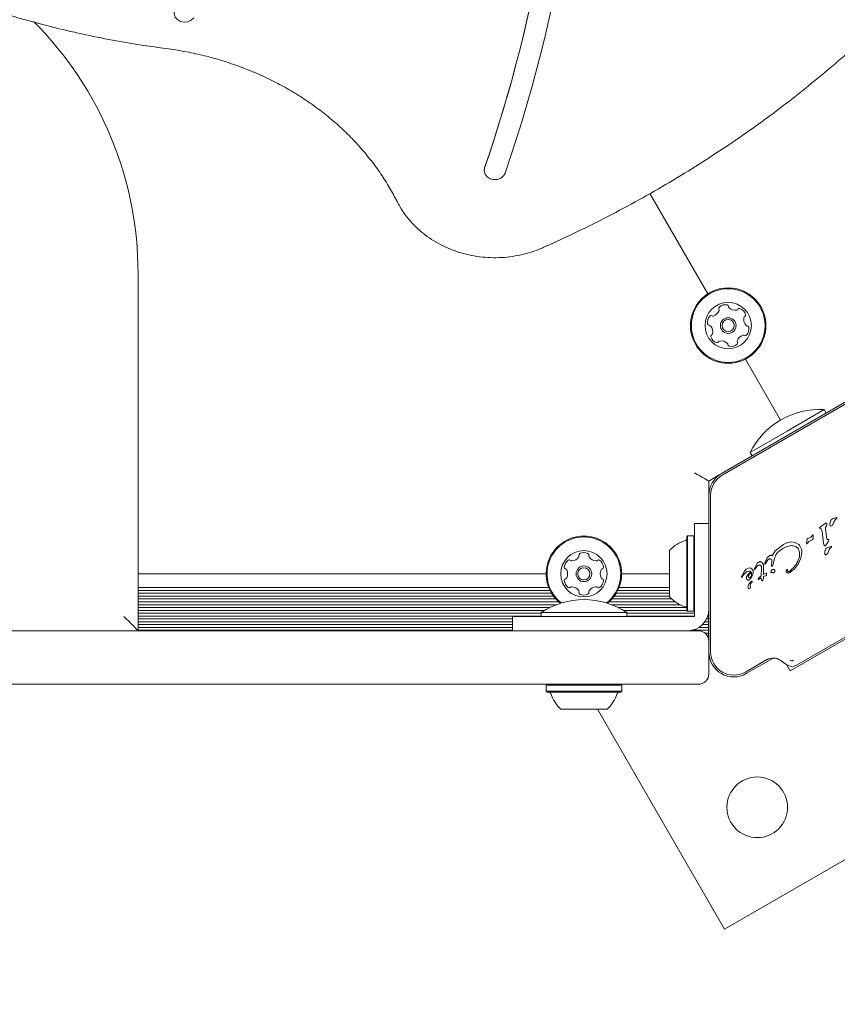
# Model space of a CAD drawing. Units: millimetres. Extents: x 915 to 1843, y 21 to 1189.
# Drawn here: x 1296 to 1319, y 503 to 531 of the extents above; entities that cross this region are included whole.
import ezdxf

# ---------------------------------------------------------------- set-up
doc = ezdxf.new("R2010")
doc.units = ezdxf.units.MM
doc.header["$LTSCALE"] = 100
doc.layers.add('FORMAT', color=7, linetype='Continuous')
doc.styles.add('SLDTEXTSTYLE1', font='GOTHIC.TTF', dxfattribs={"width": 0.913})
doc.dimstyles.new('SLDDIMSTYLE1', dxfattribs={"dimtxt": 15.875, "dimasz": 8, "dimexe": 0, "dimexo": 0.0625, "dimgap": 3.96875, "dimtad": 2, "dimdec": 0, "dimrnd": 1e-09, "dimzin": 12, "dimdsep": 46, "dimtxsty": 'SLDTEXTSTYLE1', "dimblk1": 'DOT', "dimblk2": 'DOT', "dimsah": 1, "dimcen": 0.09, "dimadec": 0, "dimazin": 3, "dimtfac": 1, "dimtdec": 0, "dimtofl": 0, "dimtmove": 0, "dimatfit": 3, "dimldrblk": 'DOT', "dimfxl": 0, "dimfrac": 2, "dimtolj": 1, "dimtzin": 12, "dimarcsym": 0})

# ---------------------------------------------------------------- blocks, each defined once
blk = doc.blocks.new('_DOT')
at = {"color": 0, "linetype": 'ByBlock', "lineweight": -2}
blk.add_line((-0.5, 0), (-1, 0), dxfattribs=at)
at = {"color": 0, "linetype": 'ByBlock', "const_width": 0.5}
blk.add_lwpolyline([(-0.25, 0, 1), (0.25, 0, 1)], format="xyb", close=True, dxfattribs=at)
blk = doc.blocks.new('_D_3')
at = {"layer": 'FORMAT'}
blk.add_line((935.075, 222.781), (935.075, 991.242), dxfattribs=at)
at = {"layer": 'FORMAT', "xscale": 8, "yscale": 8}
for p, rotation in [((935.075, 991.242, 0.01), 90.0000000000004), ((935.075, 222.781, 0.01), 270.0000000000004)]:
    blk.add_blockref('_DOT', p, dxfattribs=dict(at, rotation=rotation))
at = {"layer": 'FORMAT', "insert": (914.797, 589.417), "char_height": 15.875, "attachment_point": 1, "rotation": 90, "style": 'SLDTEXTSTYLE1'}
blk.add_mtext('768', dxfattribs=at)
blk = doc.blocks.new('_D_4')
at = {"layer": 'FORMAT'}
blk.add_line((1612.597, 1168.817), (1103.042, 1168.817), dxfattribs=at)
at = {"layer": 'FORMAT', "xscale": 8, "yscale": 8}
for p, rotation in [((1103.042, 1168.817, -124.799), 179.9999923616529), ((1612.597, 1168.817, -124.799), 359.999992361653)]:
    blk.add_blockref('_DOT', p, dxfattribs=dict(at, rotation=rotation))
at = {"layer": 'FORMAT', "insert": (1340.224, 1189.095), "char_height": 15.875, "attachment_point": 1, "rotation": 360, "style": 'SLDTEXTSTYLE1'}
blk.add_mtext('510', dxfattribs=at)

msp = doc.modelspace()

# ---------------------------------------------------------------- linework, layer by layer
at = {"color": 7, "linetype": 'Continuous', "lineweight": 15}
for p, q in [((1309.419, 526.574), (1309.406, 526.5)), ((1309.406, 526.5), (1309.406, 526.495)), ((1315.675, 523.035), (1314.053, 525.845)), ((1299.705, 523.595), (1299.705, 513.595)), ((1317.717, 519.499), (1316.732, 521.206)), ((1316.055, 517.997), (1319.858, 520.193)), ((1319.883, 520.15), (1316.08, 517.954)), ((1317.902, 519.19), (1318.941, 519.79)), ((1318.996, 519.695), (1318.941, 519.79)), ((1316.863, 518.59), (1317.902, 519.19)), ((1316.863, 518.59), (1316.917, 518.495)), ((1315.998, 517.96), (1315.702, 517.79)), ((1315.702, 517.79), (1315.702, 516.595)), ((1315.705, 512.999), (1315.705, 517.391)), ((1315.755, 517.391), (1315.755, 512.999)), ((1315.305, 516.595), (1315.705, 516.595)), ((1318.931, 516.574), (1318.832, 516.503)), ((1318.931, 516.574), (1318.978, 516.606)), ((1318.983, 516.502), (1319.009, 516.554)), ((1319.104, 516.623), (1319.126, 516.689)), ((1319.167, 516.726), (1319.257, 516.759)), ((1319.247, 516.704), (1319.276, 516.734)), ((1319.257, 516.759), (1319.286, 516.768)), ((1319.286, 516.744), (1319.276, 516.734)), ((1319.292, 516.752), (1319.286, 516.744)), ((1318.608, 516.275), (1318.6, 516.262)), ((1318.608, 516.275), (1318.617, 516.284)), ((1318.815, 516.49), (1318.832, 516.503)), ((1318.817, 516.461), (1318.849, 516.446)), ((1318.923, 516.052), (1318.878, 516.376)), ((1319.001, 516.217), (1318.975, 516.454)), ((1315.11, 516.253), (1315.085, 516.228)), ((1315.28, 516.253), (1315.11, 516.253)), ((1315.305, 516.228), (1315.28, 516.253)), ((1317.568, 515.831), (1317.793, 516.013)), ((1317.793, 516.013), (1317.911, 516.064)), ((1317.911, 516.064), (1318.023, 516.081)), ((1318.023, 516.081), (1318.124, 516.067)), ((1318.124, 516.067), (1318.207, 516.023)), ((1318.444, 516.044), (1318.447, 516.095)), ((1318.447, 516.095), (1318.461, 516.159)), ((1318.476, 516.054), (1318.468, 516.042)), ((1318.485, 516.182), (1318.51, 516.19)), ((1318.567, 516.22), (1318.51, 516.19)), ((1318.523, 516.107), (1318.599, 516.144)), ((1318.6, 516.262), (1318.59, 516.245)), ((1318.935, 515.994), (1318.923, 516.052)), ((1318.992, 516), (1319.056, 516.101)), ((1319.014, 516.167), (1319.001, 516.217)), ((1319.03, 516.155), (1319.062, 516.151)), ((1319.069, 516.127), (1319.056, 516.101)), ((1317.483, 515.695), (1317.568, 515.831)), ((1317.633, 515.782), (1317.782, 515.903)), ((1317.782, 515.903), (1317.874, 515.947)), ((1317.874, 515.947), (1317.973, 515.973)), ((1317.988, 512.47), (1323.678, 515.755)), ((1318.069, 515.974), (1318.154, 515.944)), ((1318.244, 515.797), (1318.219, 515.875)), ((1318.312, 515.795), (1318.286, 515.626)), ((1318.957, 515.819), (1318.979, 515.884)), ((1319.02, 515.921), (1319.139, 515.964)), ((1319.1, 515.899), (1319.129, 515.929)), ((1319.139, 515.939), (1319.129, 515.929)), ((1319.145, 515.947), (1319.139, 515.939)), ((1317, 515.376), (1317.059, 515.484)), ((1317.277, 515.48), (1317.283, 515.503)), ((1317.283, 515.503), (1317.342, 515.634)), ((1317.293, 515.462), (1317.299, 515.476)), ((1317.312, 515.505), (1317.299, 515.476)), ((1317.312, 515.505), (1317.337, 515.553)), ((1317.337, 515.553), (1317.365, 515.587)), ((1317.457, 515.426), (1317.46, 515.445)), ((1317.474, 515.536), (1317.46, 515.445)), ((1317.504, 515.458), (1317.499, 515.431)), ((1317.504, 515.458), (1317.554, 515.659)), ((1318.159, 512.627), (1323.457, 515.686)), ((1318.286, 515.626), (1318.208, 515.464)), ((1311.144, 515.19), (1299.705, 515.19)), ((1314.605, 515.19), (1313.259, 515.19)), ((1316.702, 515.265), (1316.629, 515.127)), ((1316.661, 515.133), (1316.684, 515.169)), ((1316.748, 515.316), (1316.702, 515.265)), ((1316.772, 515.332), (1316.748, 515.316)), ((1316.812, 515.349), (1316.772, 515.332)), ((1316.85, 515.354), (1316.812, 515.349)), ((1316.885, 515.347), (1316.85, 515.354)), ((1316.914, 515.331), (1316.885, 515.347)), ((1316.901, 515.225), (1316.9, 515.16)), ((1316.912, 515.114), (1316.939, 515.182)), ((1316.936, 515.305), (1316.914, 515.331)), ((1316.939, 515.182), (1316.949, 515.249)), ((1316.981, 515.304), (1316.984, 515.329)), ((1316.984, 515.329), (1317, 515.376)), ((1317.014, 515.336), (1316.997, 515.299)), ((1317.014, 515.336), (1317.048, 515.398)), ((1317.048, 515.398), (1317.073, 515.42)), ((1317.172, 515.137), (1317.184, 515.338)), ((1317.181, 515.384), (1317.184, 515.338)), ((1317.24, 515.357), (1317.235, 515.174)), ((1317.299, 515.204), (1317.235, 515.174)), ((1317.237, 515.423), (1317.24, 515.357)), ((1317.313, 515.207), (1317.299, 515.204)), ((1317.439, 515.236), (1317.45, 515.267)), ((1317.468, 515.228), (1317.45, 515.224)), ((1317.487, 515.414), (1317.475, 515.407)), ((1317.886, 515.296), (1317.898, 515.307)), ((1316.629, 515.127), (1316.624, 515.114)), ((1316.626, 515.095), (1316.63, 515.091)), ((1316.636, 515.092), (1316.661, 515.133)), ((1316.873, 515.1), (1316.85, 515.08)), ((1316.89, 515.128), (1316.873, 515.1)), ((1316.874, 515.056), (1316.912, 515.114)), ((1316.909, 514.955), (1316.884, 514.922)), ((1316.9, 515.16), (1316.89, 515.128)), ((1317.084, 515.04), (1317.098, 515.07)), ((1317.17, 515.081), (1317.097, 515.034)), ((1317.098, 515.07), (1317.172, 515.137)), ((1317.171, 515.042), (1317.17, 515.081)), ((1317.178, 515.013), (1317.171, 515.042)), ((1317.187, 514.997), (1317.178, 515.013)), ((1317.207, 514.998), (1317.199, 514.991)), ((1317.218, 515.011), (1317.207, 514.998)), ((1317.229, 515.027), (1317.218, 515.011)), ((1317.237, 515.046), (1317.229, 515.027)), ((1317.24, 515.066), (1317.237, 515.046)), ((1317.238, 515.112), (1317.296, 515.131)), ((1317.24, 515.066), (1317.238, 515.112)), ((1311.217, 514.805), (1299.705, 514.805)), ((1311.251, 514.726), (1299.705, 514.726)), ((1311.295, 514.645), (1299.705, 514.645)), ((1314.605, 514.645), (1313.108, 514.645)), ((1314.605, 514.726), (1313.152, 514.726)), ((1314.605, 514.805), (1313.187, 514.805)), ((1315.305, 514.695), (1315.305, 513.995)), ((1311.348, 514.566), (1299.705, 514.566)), ((1311.414, 514.485), (1299.705, 514.485)), ((1311.492, 514.406), (1299.705, 514.406)), ((1314.762, 514.406), (1312.911, 514.406)), ((1314.665, 514.485), (1312.99, 514.485)), ((1314.605, 514.566), (1313.056, 514.566)), ((1311.435, 514.324), (1299.705, 514.324)), ((1311.252, 514.246), (1299.705, 514.246)), ((1311.101, 514.164), (1299.705, 514.164)), ((1311.005, 514.086), (1299.705, 514.086)), ((1311.005, 514.105), (1311.005, 513.995)), ((1314.898, 514.324), (1312.976, 514.324)), ((1315.076, 514.246), (1313.158, 514.246)), ((1315.085, 514.164), (1313.31, 514.164)), ((1313.405, 513.995), (1313.405, 514.105)), ((1315.305, 514.086), (1313.405, 514.086)), ((1315.085, 514.163), (1315.11, 514.138)), ((1315.11, 514.138), (1315.28, 514.138)), ((1315.28, 514.138), (1315.305, 514.163)), ((1315.695, 514.086), (1315.695, 514.086)), ((1315.695, 514.086), (1315.695, 514.086)), ((1315.695, 514.086), (1315.695, 514.004)), ((1315.702, 514.132), (1315.702, 513.34)), ((1311.005, 514.004), (1299.705, 514.004)), ((1310.205, 513.926), (1299.705, 513.926)), ((1310.205, 513.844), (1299.705, 513.844)), ((1310.205, 513.595), (1310.205, 513.995)), ((1315.305, 513.995), (1312.105, 513.995)), ((1315.305, 514.004), (1313.405, 514.004)), ((1315.695, 513.844), (1315.592, 513.844)), ((1315.695, 513.926), (1315.641, 513.926)), ((1315.695, 514.004), (1315.674, 514.004)), ((1315.695, 514.004), (1315.695, 513.926)), ((1315.695, 513.926), (1315.695, 513.844)), ((1315.695, 513.844), (1315.695, 513.766)), ((1315.702, 513.795), (1315.705, 513.795)), ((1310.205, 513.766), (1299.705, 513.766)), ((1310.205, 513.684), (1299.705, 513.684)), ((1310.205, 513.606), (1299.705, 513.606)), ((1315.695, 513.606), (1315.215, 513.606)), ((1315.695, 513.684), (1315.42, 513.684)), ((1315.695, 513.766), (1315.524, 513.766)), ((1315.695, 513.524), (1315.599, 513.524)), ((1315.695, 513.766), (1315.695, 513.684)), ((1315.695, 513.684), (1315.695, 513.606)), ((1315.695, 513.606), (1315.695, 513.524)), ((1315.695, 513.524), (1315.695, 513.372)), ((1316.146, 505.231), (1330.869, 513.731)), ((1315.705, 512.395), (1315.705, 512.999)), ((1316.73, 512.437), (1317.331, 512.784)), ((1317.512, 512.83), (1316.755, 512.393)), ((1317.707, 512.767), (1317.891, 512.638)), ((1317.892, 512.638), (1317.988, 512.47)), ((1311.173, 512.095), (1311.148, 512.07)), ((1311.148, 512.07), (1311.148, 511.9)), ((1311.148, 511.9), (1311.173, 511.875)), ((1313.263, 512.07), (1313.238, 512.095)), ((1313.238, 511.875), (1313.263, 511.9)), ((1313.263, 511.9), (1313.263, 512.07)), ((1312.587, 511.395), (1316.146, 505.231))]:
    msp.add_line(p, q, dxfattribs=at)
at = {"color": 7, "linetype": 'Continuous', "lineweight": 15, "flags": 128}
for points in [[(1300.765, 531.053), (1300.724, 530.97), (1300.718, 530.88), (1300.748, 530.793), (1300.811, 530.721), (1300.898, 530.672), (1300.999, 530.651), (1301.103, 530.662), (1301.196, 530.703), (1301.267, 530.769)], [(1309.419, 526.569), (1309.407, 526.479), (1309.431, 526.391), (1309.488, 526.316), (1309.572, 526.262), (1309.672, 526.236), (1309.776, 526.242), (1309.871, 526.278), (1309.947, 526.34), (1309.994, 526.42)], [(1315.302, 518.02), (1315.38, 517.975), (1315.455, 517.932), (1315.524, 517.892), (1315.585, 517.857), (1315.634, 517.828), (1315.671, 517.807), (1315.694, 517.794), (1315.702, 517.79)], [(1315.305, 514.695), (1315.305, 514.966), (1315.305, 515.231), (1315.305, 515.485), (1315.305, 515.723), (1315.305, 515.94), (1315.305, 516.131), (1315.305, 516.294), (1315.305, 516.424), (1315.305, 516.518), (1315.305, 516.576), (1315.305, 516.595)], [(1315.085, 514.163), (1315.085, 514.175), (1315.085, 514.22), (1315.085, 514.3), (1315.085, 514.409), (1315.085, 514.546), (1315.085, 514.704), (1315.085, 514.879), (1315.085, 515.065), (1315.085, 515.256), (1315.085, 515.444), (1315.085, 515.624), (1315.085, 515.789), (1315.085, 515.934), (1315.085, 516.054), (1315.085, 516.145), (1315.085, 516.203), (1315.085, 516.227), (1315.085, 516.228)], [(1315.11, 514.138), (1315.11, 514.15), (1315.11, 514.197), (1315.11, 514.278), (1315.11, 514.39), (1315.11, 514.53), (1315.11, 514.692), (1315.11, 514.872), (1315.11, 515.062), (1315.11, 515.257), (1315.11, 515.45), (1315.11, 515.634), (1315.11, 515.804), (1315.11, 515.952), (1315.11, 516.075), (1315.11, 516.168), (1315.11, 516.228), (1315.11, 516.252), (1315.11, 516.253)], [(1315.28, 514.138), (1315.28, 514.15), (1315.28, 514.197), (1315.28, 514.278), (1315.28, 514.39), (1315.28, 514.53), (1315.28, 514.692), (1315.28, 514.872), (1315.28, 515.062), (1315.28, 515.257), (1315.28, 515.45), (1315.28, 515.634), (1315.28, 515.804), (1315.28, 515.952), (1315.28, 516.075), (1315.28, 516.168), (1315.28, 516.228), (1315.28, 516.252), (1315.28, 516.253)], [(1314.605, 514.545), (1314.605, 514.545), (1314.605, 514.565), (1314.605, 514.619), (1314.605, 514.703), (1314.605, 514.815), (1314.605, 514.946), (1314.605, 515.091), (1314.605, 515.242), (1314.605, 515.39), (1314.605, 515.528), (1314.605, 515.648), (1314.605, 515.743), (1314.605, 515.809), (1314.605, 515.842), (1314.605, 515.845)], [(1311.005, 514.105), (1311.016, 514.105), (1311.062, 514.105), (1311.143, 514.105), (1311.256, 514.105), (1311.398, 514.105), (1311.564, 514.105), (1311.75, 514.105), (1311.95, 514.105), (1312.157, 514.105), (1312.366, 514.105), (1312.57, 514.105), (1312.763, 514.105), (1312.939, 514.105), (1313.093, 514.105)], [(1313.093, 514.105), (1313.22, 514.105), (1313.315, 514.105), (1313.378, 514.105), (1313.404, 514.105), (1313.405, 514.105)], [(1299.305, 513.995), (1299.375, 513.926), (1299.442, 513.859), (1299.505, 513.795), (1299.562, 513.738), (1299.611, 513.689), (1299.651, 513.649), (1299.681, 513.619), (1299.699, 513.601), (1299.705, 513.595)], [(1310.205, 513.995), (1310.224, 513.995), (1310.282, 513.995), (1310.377, 513.995), (1310.507, 513.995), (1310.669, 513.995), (1310.861, 513.995), (1311.078, 513.995), (1311.316, 513.995), (1311.57, 513.995), (1311.835, 513.995), (1312.105, 513.995)], [(1222.584, 513.595), (1227.102, 513.595), (1231.621, 513.595), (1236.141, 513.595), (1240.662, 513.595), (1245.183, 513.595), (1249.705, 513.595), (1254.227, 513.595), (1258.748, 513.595), (1263.269, 513.595), (1267.79, 513.595), (1272.308, 513.595), (1276.826, 513.595), (1281.342, 513.595), (1285.855, 513.595), (1290.366, 513.595), (1294.875, 513.595), (1299.381, 513.595), (1303.883, 513.595), (1308.382, 513.595)], [(1308.382, 513.595), (1308.808, 513.595), (1309.229, 513.595), (1309.644, 513.595), (1310.05, 513.595), (1310.447, 513.595), (1310.833, 513.595), (1311.206, 513.595), (1311.564, 513.595)], [(1311.564, 513.595), (1311.983, 513.595), (1312.421, 513.595), (1312.876, 513.595), (1313.344, 513.595), (1313.824, 513.595), (1314.314, 513.595), (1314.81, 513.595), (1315.311, 513.595)], [(1315.311, 513.595), (1315.329, 513.595), (1315.347, 513.595), (1315.363, 513.595), (1315.378, 513.595), (1315.389, 513.595), (1315.398, 513.595), (1315.403, 513.595), (1315.405, 513.595)], [(1308.382, 512.095), (1303.883, 512.095), (1299.381, 512.095), (1294.875, 512.095), (1290.366, 512.095), (1285.855, 512.095), (1281.342, 512.095), (1276.826, 512.095), (1272.308, 512.095), (1267.79, 512.095), (1263.269, 512.095), (1258.748, 512.095), (1254.227, 512.095), (1249.705, 512.095), (1245.183, 512.095), (1240.662, 512.095), (1236.141, 512.095), (1231.621, 512.095), (1227.102, 512.095), (1222.584, 512.095)], [(1311.564, 512.095), (1311.206, 512.095), (1310.833, 512.095), (1310.447, 512.095), (1310.05, 512.095), (1309.644, 512.095), (1309.229, 512.095), (1308.808, 512.095), (1308.382, 512.095)], [(1312.471, 512.07), (1312.278, 512.07), (1312.083, 512.07), (1311.892, 512.07), (1311.712, 512.07), (1311.548, 512.07), (1311.407, 512.07), (1311.293, 512.07), (1311.21, 512.07), (1311.161, 512.07), (1311.148, 512.07)], [(1312.471, 511.9), (1312.278, 511.9), (1312.083, 511.9), (1311.892, 511.9), (1311.712, 511.9), (1311.548, 511.9), (1311.407, 511.9), (1311.293, 511.9), (1311.21, 511.9), (1311.161, 511.9), (1311.148, 511.9)], [(1312.465, 511.875), (1312.276, 511.875), (1312.086, 511.875), (1311.9, 511.875), (1311.724, 511.875), (1311.564, 511.875), (1311.426, 511.875), (1311.315, 511.875), (1311.234, 511.875), (1311.186, 511.875), (1311.173, 511.875)], [(1315.311, 512.095), (1314.81, 512.095), (1314.314, 512.095), (1313.824, 512.095), (1313.344, 512.095), (1312.876, 512.095), (1312.421, 512.095), (1311.983, 512.095), (1311.564, 512.095)], [(1313.238, 511.875), (1313.237, 511.875), (1313.215, 511.875), (1313.159, 511.875), (1313.07, 511.875), (1312.952, 511.875), (1312.808, 511.875), (1312.644, 511.875), (1312.465, 511.875)], [(1313.263, 512.07), (1313.262, 512.07), (1313.24, 512.07), (1313.182, 512.07), (1313.091, 512.07), (1312.97, 512.07), (1312.823, 512.07), (1312.654, 512.07), (1312.471, 512.07)], [(1313.263, 511.9), (1313.262, 511.9), (1313.24, 511.9), (1313.182, 511.9), (1313.091, 511.9), (1312.97, 511.9), (1312.823, 511.9), (1312.654, 511.9), (1312.471, 511.9)], [(1312.368, 511.395), (1312.219, 511.395), (1312.069, 511.395), (1311.926, 511.395), (1311.798, 511.395), (1311.692, 511.395), (1311.614, 511.395), (1311.567, 511.395), (1311.555, 511.395)], [(1312.855, 511.395), (1312.847, 511.395), (1312.807, 511.395), (1312.735, 511.395), (1312.633, 511.395), (1312.509, 511.395), (1312.368, 511.395)]]:
    msp.add_lwpolyline(points, dxfattribs=at)
at = {"color": 7, "linetype": 'Continuous', "lineweight": 15}
for centre, radius in [((1316.247, 522.146), 1.058), ((1316.247, 522.146), 1.033), ((1316.247, 522.146), 0.65), ((1316.247, 522.146), 0.22), ((1316.247, 522.146), 0.17), ((1312.202, 515.19), 0.65), ((1312.202, 515.19), 0.22), ((1312.202, 515.19), 0.17), ((1317.061, 508.646), 0.85)]:
    msp.add_circle(centre, radius, dxfattribs=at)
for centre, radius, start, end in [((1271.194, 539.785), 40.445, 340.9267, 15.8104), ((1271.244, 539.803), 40.996, 340.9475, 3.7552), ((1270.957, 539.836), 40.684, 340.9743, 359.9426), ((1289.705, 523.595), 10, 360, 45.0108), ((1316.03, 522.634), 0.0481, 130.6362, 209.0768), ((1316.163, 522.479), 0.252, 77.5118, 130.6418), ((1316.207, 522.678), 0.0481, 359.0803, 77.5419), ((1316.303, 522.676), 0.0481, 179.0768, 227.5118), ((1316.441, 522.827), 0.252, 227.5118, 280.6418), ((1316.561, 522.577), 0.0481, 70.676, 149.09), ((1316.494, 522.385), 0.252, 17.5118, 70.6419), ((1315.916, 522.24), 0.252, 137.5118, 190.6418), ((1315.766, 522.378), 0.0481, 59.0768, 137.5118), ((1315.815, 522.46), 0.0481, 239.0734, 287.5169), ((1315.754, 522.654), 0.252, 287.5117, 340.6361), ((1315.946, 522.587), 0.0481, 340.6419, 29.1222), ((1316.479, 522.626), 0.0481, 280.699, 329.0768), ((1316.933, 522.318), 0.252, 167.5176, 220.6418), ((1316.735, 522.362), 0.0481, 119.0314, 167.5118), ((1316.688, 522.446), 0.0481, 299.0768, 17.5175), ((1315.716, 522.202), 0.0481, 190.6416, 269.0768), ((1315.714, 522.106), 0.0481, 40.6367, 89.0803), ((1315.56, 521.973), 0.252, 347.5175, 40.6419), ((1316.779, 522.185), 0.0481, 220.6362, 269.0768), ((1316.577, 522.051), 0.252, 317.5117, 10.6419), ((1316.777, 522.089), 0.0481, 10.6421, 89.0803), ((1315.805, 521.845), 0.0481, 119.0314, 197.5175), ((1316, 521.907), 0.252, 197.5118, 250.6476), ((1315.759, 521.929), 0.0481, 299.0768, 347.5117), ((1316.739, 521.637), 0.252, 107.4956, 160.6509), ((1316.678, 521.831), 0.0481, 59.0734, 107.5118), ((1316.727, 521.914), 0.0481, 239.0768, 317.5115), ((1315.932, 521.714), 0.0481, 250.6418, 329.0734), ((1316.015, 521.665), 0.0481, 100.6416, 149.0768), ((1316.052, 521.465), 0.252, 47.5227, 100.6418), ((1316.19, 521.615), 0.0481, 359.0637, 47.5117), ((1316.286, 521.613), 0.0481, 179.0768, 257.4777), ((1316.33, 521.812), 0.252, 257.5118, 310.6418), ((1316.463, 521.658), 0.0481, 310.6362, 29.1222), ((1316.547, 521.704), 0.0481, 160.6719, 209.0768), ((1318.811, 517.616), 2.178, 86.5692, 153.4308), ((1316.405, 517.391), 0.7, 120, 180), ((1316.405, 517.391), 0.65, 120, 180), ((1312.202, 515.19), 1.058, 308.6598, 231.4717), ((1312.202, 515.19), 1.032, 307.7125, 232.419), ((1315.325, 515.195), 0.97, 106.5323, 137.9373), ((1315.035, 516.173), 0.05, 286.5323, 360), ((1312.111, 515.715), 0.0481, 116.5648, 195), ((1312.202, 515.533), 0.252, 63.435, 116.565), ((1312.293, 515.715), 0.0481, 345, 63.435), ((1311.904, 515.361), 0.252, 123.435, 176.5708), ((1311.792, 515.531), 0.0481, 44.9546, 123.4407), ((1311.86, 515.599), 0.0481, 225, 273.4349), ((1311.848, 515.803), 0.252, 273.4407, 326.5651), ((1312.018, 515.691), 0.0481, 326.5599, 15.0034), ((1312.386, 515.691), 0.0481, 164.9966, 213.4401), ((1312.556, 515.803), 0.252, 213.4349, 266.5593), ((1312.544, 515.599), 0.0481, 266.5651, 315.0454), ((1312.612, 515.531), 0.0481, 56.5593, 135), ((1312.499, 515.361), 0.252, 3.435, 56.565), ((1311.701, 515.374), 0.0481, 176.565, 254.9966), ((1311.676, 515.281), 0.0481, 26.5648, 75), ((1311.494, 515.19), 0.252, 333.4459, 26.565), ((1312.91, 515.19), 0.252, 153.435, 206.565), ((1312.728, 515.281), 0.0481, 105, 153.435), ((1312.703, 515.374), 0.0481, 285.0034, 3.4651), ((1317.202, 514.813), 0.533, 125.9146, 139.8436), ((1316.84, 515.198), 0.0681, 42.9896, 99.9714), ((1311.701, 515.006), 0.0481, 105, 183.4008), ((1311.904, 515.018), 0.252, 183.435, 236.565), ((1311.676, 515.099), 0.0481, 284.9868, 333.4349), ((1312.499, 515.018), 0.252, 303.435, 356.5651), ((1312.728, 515.098), 0.0481, 206.6222, 255), ((1312.703, 515.006), 0.0481, 356.5992, 75.0132), ((1316.824, 515.069), 0.0657, 177.2778, 212.4469), ((1316.937, 515.036), 0.186, 139.8454, 155.529), ((1317.174, 514.681), 0.407, 135.1837, 152.6998), ((1316.968, 514.858), 0.105, 142.7355, 203.0889), ((1316.939, 514.914), 0.0768, 120.0212, 135.2138), ((1316.906, 514.971), 0.0106, 331.8365, 120), ((1316.873, 514.982), 0.046, 322.7689, 339.3611), ((1311.792, 514.848), 0.0481, 236.5593, 315.0454), ((1311.86, 514.78), 0.0481, 86.5951, 135), ((1311.848, 514.576), 0.252, 33.4188, 86.5741), ((1312.018, 514.689), 0.0481, 344.9966, 33.435), ((1312.111, 514.664), 0.0481, 165, 243.4347), ((1312.202, 514.846), 0.252, 243.4349, 296.5651), ((1312.293, 514.664), 0.0481, 296.5653, 15.0034), ((1312.386, 514.689), 0.0481, 146.5593, 195), ((1312.556, 514.576), 0.252, 93.4407, 146.565), ((1312.544, 514.78), 0.0481, 44.9546, 93.435), ((1312.612, 514.848), 0.0481, 225, 303.4407), ((1316.882, 514.824), 0.0825, 148.1135, 201.9243), ((1316.835, 514.812), 0.0347, 211.8955, 257.4732), ((1316.832, 514.817), 0.0392, 263.1092, 0.7134), ((1312.205, 512.287), 2.178, 56.5692, 123.4308), ((1315.325, 515.195), 0.97, 222.0627, 253.4677), ((1315.035, 514.217), 0.05, 360, 73.4677), ((1315.105, 514.195), 0.6, 270, 360), ((1315.405, 513.295), 0.3, 360, 90), ((1316.405, 512.999), 0.7, 180, 300), ((1316.405, 512.999), 0.65, 180, 300), ((1317.506, 512.48), 0.35, 55, 120), ((1318.034, 512.843), 0.25, 235, 300), ((1315.405, 512.395), 0.3, 270, 360), ((1311.227, 511.825), 0.05, 16.5288, 90), ((1313.183, 511.825), 0.05, 90, 163.4712), ((1315.358, 503.761), 8.334, 89.6797, 90.3292), ((1312.205, 512.115), 0.97, 196.5288, 227.9415), ((1312.205, 512.115), 0.97, 312.0585, 343.4712)]:
    msp.add_arc(centre, radius, start, end, dxfattribs=at)
for points, knots in [([(1279.866, 547.752), (1279.896, 547.582), (1279.97, 547.16), (1280.124, 546.492), (1280.324, 545.748), (1280.555, 545.01), (1280.816, 544.28), (1281.107, 543.559), (1281.428, 542.847), (1281.778, 542.146), (1282.157, 541.456), (1282.564, 540.778), (1282.999, 540.113), (1283.462, 539.463), (1283.951, 538.827), (1284.465, 538.206), (1285.006, 537.603), (1285.571, 537.016), (1286.159, 536.447), (1286.771, 535.898), (1287.406, 535.367), (1288.061, 534.857), (1288.738, 534.367), (1289.434, 533.899), (1290.15, 533.453), (1290.883, 533.029), (1291.633, 532.629), (1292.4, 532.252), (1293.181, 531.899), (1293.977, 531.571), (1294.785, 531.268), (1295.606, 530.991), (1296.438, 530.739), (1297.279, 530.513), (1298.13, 530.313), (1298.988, 530.141), (1299.774, 530.007), (1300.276, 529.939), (1300.488, 529.91)], [0, 0, 0, 0, 0.018997, 0.04719, 0.075384, 0.103581, 0.131781, 0.159985, 0.188192, 0.216403, 0.244619, 0.272839, 0.301063, 0.329292, 0.357524, 0.385761, 0.414002, 0.442246, 0.470495, 0.498746, 0.527001, 0.555259, 0.583519, 0.611782, 0.640048, 0.668316, 0.696585, 0.724856, 0.753129, 0.781403, 0.809679, 0.837956, 0.866233, 0.894511, 0.92279, 0.95107, 0.97935, 1, 1, 1, 1]), ([(1311.058, 524.332), (1311.218, 524.404), (1311.681, 524.613), (1312.435, 524.976), (1313.314, 525.43), (1314.177, 525.908), (1315.023, 526.409), (1315.85, 526.932), (1316.658, 527.477), (1317.447, 528.043), (1318.214, 528.63), (1318.961, 529.238), (1319.686, 529.865), (1320.387, 530.512), (1321.066, 531.177), (1321.72, 531.859), (1322.35, 532.559), (1322.955, 533.276), (1323.534, 534.008), (1324.086, 534.756), (1324.612, 535.518), (1325.11, 536.294), (1325.58, 537.083), (1326.022, 537.884), (1326.435, 538.696), (1326.819, 539.519), (1327.174, 540.352), (1327.498, 541.194), (1327.793, 542.044), (1328.057, 542.902), (1328.291, 543.766), (1328.492, 544.637), (1328.628, 545.307), (1328.688, 545.688), (1328.702, 545.776)], [0, 0, 0, 0, 0.01716, 0.049625, 0.082091, 0.114556, 0.147019, 0.179482, 0.211943, 0.244402, 0.27686, 0.309316, 0.341771, 0.374223, 0.406673, 0.43912, 0.471566, 0.504008, 0.536447, 0.568884, 0.601318, 0.633748, 0.666175, 0.6986, 0.73102, 0.763438, 0.795852, 0.828264, 0.860672, 0.893077, 0.925479, 0.957879, 0.990276, 1, 1, 1, 1]), ([(1300.488, 529.91), (1300.576, 529.898), (1300.833, 529.862), (1301.255, 529.783), (1301.751, 529.665), (1302.237, 529.519), (1302.712, 529.349), (1303.174, 529.154), (1303.621, 528.936), (1304.052, 528.694), (1304.465, 528.43), (1304.858, 528.145), (1305.231, 527.84), (1305.581, 527.516), (1305.907, 527.174), (1306.208, 526.816), (1306.484, 526.443), (1306.728, 526.062), (1306.882, 525.785), (1306.956, 525.639), (1306.965, 525.622)], [0, 0, 0, 0, 0.031173, 0.091322, 0.151475, 0.211631, 0.27179, 0.331955, 0.392126, 0.452309, 0.512504, 0.572719, 0.632953, 0.693214, 0.753507, 0.813835, 0.874204, 0.934618, 0.99197, 1, 1, 1, 1]), ([(1306.965, 525.622), (1306.989, 525.575), (1307.058, 525.445), (1307.192, 525.244), (1307.373, 525.024), (1307.58, 524.821), (1307.809, 524.639), (1308.058, 524.478), (1308.325, 524.34), (1308.606, 524.227), (1308.9, 524.14), (1309.202, 524.081), (1309.509, 524.049), (1309.819, 524.045), (1310.128, 524.069), (1310.432, 524.122), (1310.724, 524.2), (1310.931, 524.276), (1311.038, 524.323), (1311.058, 524.332)], [0, 0, 0, 0, 0.035827, 0.098615, 0.161521, 0.224612, 0.287878, 0.351303, 0.414858, 0.478522, 0.542272, 0.606089, 0.669958, 0.733865, 0.797802, 0.861758, 0.925723, 0.986205, 1, 1, 1, 1]), ([(1318.978, 516.606), (1318.979, 516.607), (1318.982, 516.609), (1318.987, 516.61), (1318.992, 516.61), (1318.996, 516.609), (1318.997, 516.608)], [0, 0, 0, 0, 0.249984, 0.500049, 0.749977, 1, 1, 1, 1]), ([(1318.997, 516.608), (1318.999, 516.607), (1319.001, 516.605), (1319.005, 516.602), (1319.007, 516.597), (1319.008, 516.594), (1319.009, 516.593)], [0, 0, 0, 0, 0.250058, 0.499987, 0.750032, 1, 1, 1, 1]), ([(1319.009, 516.593), (1319.011, 516.586), (1319.014, 516.573), (1319.011, 516.56), (1319.009, 516.554)], [0, 0, 0, 0, 0.499934, 1, 1, 1, 1]), ([(1319.104, 516.544), (1319.101, 516.557), (1319.096, 516.584), (1319.101, 516.61), (1319.104, 516.623)], [0, 0, 0, 0, 0.499947, 1, 1, 1, 1]), ([(1319.12, 516.529), (1319.118, 516.53), (1319.114, 516.531), (1319.11, 516.534), (1319.106, 516.539), (1319.105, 516.542), (1319.104, 516.544)], [0, 0, 0, 0, 0.250236, 0.499738, 0.74998, 1, 1, 1, 1]), ([(1319.126, 516.689), (1319.128, 516.693), (1319.132, 516.702), (1319.141, 516.712), (1319.153, 516.721), (1319.162, 516.724), (1319.167, 516.726)], [0, 0, 0, 0, 0.249971, 0.499985, 0.749992, 1, 1, 1, 1]), ([(1319.192, 516.591), (1319.187, 516.58), (1319.177, 516.558), (1319.157, 516.544), (1319.147, 516.537)], [0, 0, 0, 0, 0.49997, 1, 1, 1, 1]), ([(1319.192, 516.591), (1319.198, 516.611), (1319.21, 516.652), (1319.235, 516.686), (1319.247, 516.704)], [0, 0, 0, 0, 0.500005, 1, 1, 1, 1]), ([(1319.286, 516.768), (1319.286, 516.768), (1319.288, 516.767), (1319.29, 516.766), (1319.292, 516.764), (1319.293, 516.762), (1319.294, 516.759), (1319.294, 516.757), (1319.293, 516.754), (1319.292, 516.753), (1319.292, 516.752)], [0, 0, 0, 0, 0.12536, 0.250171, 0.374787, 0.500162, 0.624942, 0.749998, 0.874925, 1, 1, 1, 1]), ([(1318.617, 516.284), (1318.618, 516.284), (1318.619, 516.285), (1318.62, 516.285), (1318.622, 516.286), (1318.624, 516.285), (1318.626, 516.285), (1318.627, 516.284), (1318.628, 516.283), (1318.629, 516.282), (1318.629, 516.281)], [0, 0, 0, 0, 0.125078, 0.250044, 0.375308, 0.500128, 0.625398, 0.750354, 0.87504, 1, 1, 1, 1]), ([(1318.633, 516.269), (1318.633, 516.251), (1318.635, 516.215), (1318.624, 516.18), (1318.619, 516.162)], [0, 0, 0, 0, 0.500015, 1, 1, 1, 1]), ([(1318.629, 516.281), (1318.63, 516.279), (1318.632, 516.275), (1318.633, 516.271), (1318.633, 516.269)], [0, 0, 0, 0, 0.499715, 1, 1, 1, 1]), ([(1318.809, 516.477), (1318.81, 516.48), (1318.811, 516.484), (1318.813, 516.488), (1318.815, 516.49)], [0, 0, 0, 0, 0.499768, 1, 1, 1, 1]), ([(1318.817, 516.461), (1318.815, 516.462), (1318.813, 516.464), (1318.81, 516.468), (1318.809, 516.473), (1318.809, 516.476), (1318.809, 516.477)], [0, 0, 0, 0, 0.249932, 0.499767, 0.749619, 1, 1, 1, 1]), ([(1318.849, 516.446), (1318.857, 516.436), (1318.873, 516.415), (1318.877, 516.389), (1318.878, 516.376)], [0, 0, 0, 0, 0.499932, 1, 1, 1, 1]), ([(1318.975, 516.454), (1318.974, 516.462), (1318.974, 516.479), (1318.98, 516.494), (1318.983, 516.502)], [0, 0, 0, 0, 0.499961, 1, 1, 1, 1]), ([(1319.147, 516.537), (1319.143, 516.534), (1319.134, 516.53), (1319.125, 516.529), (1319.12, 516.529)], [0, 0, 0, 0, 0.500119, 1, 1, 1, 1]), ([(1318.207, 516.023), (1318.219, 516.013), (1318.243, 515.993), (1318.26, 515.966), (1318.268, 515.953)], [0, 0, 0, 0, 0.499962, 1, 1, 1, 1]), ([(1318.46, 516.035), (1318.459, 516.035), (1318.458, 516.034), (1318.455, 516.034), (1318.452, 516.034), (1318.449, 516.035), (1318.447, 516.037), (1318.445, 516.039), (1318.444, 516.041), (1318.444, 516.043), (1318.444, 516.044)], [0, 0, 0, 0, 0.125081, 0.249994, 0.374971, 0.500098, 0.62524, 0.750217, 0.875358, 1, 1, 1, 1]), ([(1318.468, 516.042), (1318.467, 516.041), (1318.465, 516.038), (1318.462, 516.036), (1318.46, 516.035)], [0, 0, 0, 0, 0.500089, 1, 1, 1, 1]), ([(1318.461, 516.159), (1318.462, 516.161), (1318.464, 516.167), (1318.47, 516.173), (1318.477, 516.178), (1318.482, 516.181), (1318.485, 516.182)], [0, 0, 0, 0, 0.2499545, 0.5000376, 0.7500085, 1, 1, 1, 1]), ([(1318.476, 516.054), (1318.481, 516.065), (1318.493, 516.086), (1318.513, 516.1), (1318.523, 516.107)], [0, 0, 0, 0, 0.499982, 1, 1, 1, 1]), ([(1318.59, 516.245), (1318.587, 516.24), (1318.581, 516.231), (1318.572, 516.223), (1318.567, 516.22)], [0, 0, 0, 0, 0.500003, 1, 1, 1, 1]), ([(1318.619, 516.162), (1318.618, 516.16), (1318.616, 516.156), (1318.612, 516.151), (1318.606, 516.146), (1318.601, 516.145), (1318.599, 516.144)], [0, 0, 0, 0, 0.250058, 0.500057, 0.750018, 1, 1, 1, 1]), ([(1318.944, 515.978), (1318.942, 515.981), (1318.938, 515.985), (1318.936, 515.991), (1318.935, 515.994)], [0, 0, 0, 0, 0.499869, 1, 1, 1, 1]), ([(1318.992, 516), (1318.989, 515.996), (1318.983, 515.987), (1318.975, 515.981), (1318.971, 515.978)], [0, 0, 0, 0, 0.500015, 1, 1, 1, 1]), ([(1319.03, 516.155), (1319.028, 516.155), (1319.025, 516.156), (1319.02, 516.158), (1319.017, 516.162), (1319.015, 516.165), (1319.014, 516.167)], [0, 0, 0, 0, 0.249612, 0.499871, 0.749958, 1, 1, 1, 1]), ([(1319.062, 516.151), (1319.064, 516.149), (1319.067, 516.146), (1319.07, 516.14), (1319.071, 516.133), (1319.07, 516.129), (1319.069, 516.127)], [0, 0, 0, 0, 0.249716, 0.499945, 0.750086, 1, 1, 1, 1]), ([(1317.554, 515.659), (1317.564, 515.681), (1317.583, 515.727), (1317.616, 515.764), (1317.633, 515.782)], [0, 0, 0, 0, 0.500005, 1, 1, 1, 1]), ([(1317.973, 515.973), (1317.989, 515.975), (1318.021, 515.981), (1318.053, 515.976), (1318.069, 515.974)], [0, 0, 0, 0, 0.500036, 1, 1, 1, 1]), ([(1318.154, 515.944), (1318.167, 515.935), (1318.195, 515.918), (1318.211, 515.889), (1318.219, 515.875)], [0, 0, 0, 0, 0.500005, 1, 1, 1, 1]), ([(1318.222, 515.59), (1318.234, 515.623), (1318.257, 515.691), (1318.248, 515.762), (1318.244, 515.797)], [0, 0, 0, 0, 0.499144, 1, 1, 1, 1]), ([(1318.268, 515.953), (1318.28, 515.928), (1318.304, 515.878), (1318.309, 515.822), (1318.312, 515.795)], [0, 0, 0, 0, 0.4999876, 1, 1, 1, 1]), ([(1318.955, 515.973), (1318.954, 515.973), (1318.952, 515.973), (1318.949, 515.975), (1318.946, 515.976), (1318.945, 515.978), (1318.944, 515.978)], [0, 0, 0, 0, 0.250135, 0.499771, 0.749629, 1, 1, 1, 1]), ([(1318.957, 515.739), (1318.954, 515.753), (1318.949, 515.779), (1318.954, 515.805), (1318.957, 515.819)], [0, 0, 0, 0, 0.500016, 1, 1, 1, 1]), ([(1318.971, 515.978), (1318.97, 515.977), (1318.967, 515.975), (1318.964, 515.974), (1318.96, 515.973), (1318.957, 515.973), (1318.955, 515.973)], [0, 0, 0, 0, 0.25005, 0.500107, 0.750269, 1, 1, 1, 1]), ([(1318.973, 515.725), (1318.971, 515.725), (1318.967, 515.726), (1318.963, 515.73), (1318.959, 515.734), (1318.958, 515.738), (1318.957, 515.739)], [0, 0, 0, 0, 0.2498612, 0.5000247, 0.7503888, 1, 1, 1, 1]), ([(1319, 515.732), (1318.996, 515.73), (1318.987, 515.725), (1318.978, 515.725), (1318.973, 515.725)], [0, 0, 0, 0, 0.499968, 1, 1, 1, 1]), ([(1318.979, 515.884), (1318.981, 515.888), (1318.985, 515.897), (1318.994, 515.908), (1319.006, 515.917), (1319.015, 515.92), (1319.02, 515.921)], [0, 0, 0, 0, 0.250061, 0.500003, 0.749987, 1, 1, 1, 1]), ([(1319.045, 515.786), (1319.04, 515.775), (1319.03, 515.753), (1319.01, 515.739), (1319, 515.732)], [0, 0, 0, 0, 0.500005, 1, 1, 1, 1]), ([(1319.045, 515.786), (1319.051, 515.807), (1319.063, 515.847), (1319.088, 515.882), (1319.1, 515.899)], [0, 0, 0, 0, 0.500035, 1, 1, 1, 1]), ([(1319.139, 515.964), (1319.139, 515.963), (1319.141, 515.963), (1319.143, 515.961), (1319.145, 515.959), (1319.146, 515.957), (1319.147, 515.955), (1319.147, 515.952), (1319.146, 515.95), (1319.145, 515.948), (1319.145, 515.947)], [0, 0, 0, 0, 0.1248782, 0.2497723, 0.3750824, 0.499951, 0.6248137, 0.7499525, 0.8749622, 1, 1, 1, 1]), ([(1317.059, 515.484), (1317.067, 515.494), (1317.082, 515.512), (1317.105, 515.522), (1317.116, 515.527)], [0, 0, 0, 0, 0.500013, 1, 1, 1, 1]), ([(1317.116, 515.527), (1317.12, 515.528), (1317.129, 515.53), (1317.142, 515.531), (1317.156, 515.528), (1317.164, 515.525), (1317.168, 515.523)], [0, 0, 0, 0, 0.249955, 0.499924, 0.750028, 1, 1, 1, 1]), ([(1317.168, 515.523), (1317.178, 515.517), (1317.197, 515.505), (1317.21, 515.487), (1317.217, 515.478)], [0, 0, 0, 0, 0.4999548, 1, 1, 1, 1]), ([(1317.217, 515.478), (1317.221, 515.469), (1317.231, 515.452), (1317.235, 515.432), (1317.237, 515.423)], [0, 0, 0, 0, 0.499882, 1, 1, 1, 1]), ([(1317.277, 515.465), (1317.276, 515.467), (1317.275, 515.473), (1317.276, 515.478), (1317.277, 515.48)], [0, 0, 0, 0, 0.499731, 1, 1, 1, 1]), ([(1317.288, 515.458), (1317.286, 515.458), (1317.284, 515.457), (1317.281, 515.459), (1317.278, 515.461), (1317.277, 515.464), (1317.277, 515.465)], [0, 0, 0, 0, 0.249522, 0.499603, 0.74956, 1, 1, 1, 1]), ([(1317.293, 515.462), (1317.293, 515.461), (1317.292, 515.46), (1317.291, 515.459), (1317.289, 515.458), (1317.288, 515.458), (1317.288, 515.457)], [0, 0, 0, 0, 0.249698, 0.499778, 0.749679, 1, 1, 1, 1]), ([(1317.342, 515.634), (1317.35, 515.646), (1317.366, 515.67), (1317.39, 515.687), (1317.402, 515.696)], [0, 0, 0, 0, 0.499982, 1, 1, 1, 1]), ([(1317.365, 515.587), (1317.371, 515.592), (1317.382, 515.601), (1317.396, 515.605), (1317.402, 515.607)], [0, 0, 0, 0, 0.499933, 1, 1, 1, 1]), ([(1317.402, 515.696), (1317.408, 515.699), (1317.419, 515.705), (1317.432, 515.707), (1317.438, 515.709)], [0, 0, 0, 0, 0.4999948, 1, 1, 1, 1]), ([(1317.402, 515.607), (1317.408, 515.608), (1317.421, 515.61), (1317.432, 515.606), (1317.438, 515.605)], [0, 0, 0, 0, 0.499927, 1, 1, 1, 1]), ([(1317.438, 515.709), (1317.442, 515.709), (1317.45, 515.709), (1317.462, 515.707), (1317.473, 515.702), (1317.48, 515.697), (1317.483, 515.695)], [0, 0, 0, 0, 0.250013, 0.499978, 0.75003, 1, 1, 1, 1]), ([(1317.438, 515.605), (1317.441, 515.603), (1317.447, 515.601), (1317.455, 515.595), (1317.461, 515.587), (1317.464, 515.581), (1317.466, 515.578)], [0, 0, 0, 0, 0.249918, 0.50011, 0.749959, 1, 1, 1, 1]), ([(1317.466, 515.578), (1317.468, 515.572), (1317.473, 515.558), (1317.474, 515.543), (1317.474, 515.536)], [0, 0, 0, 0, 0.50021, 1, 1, 1, 1]), ([(1318.208, 515.464), (1318.176, 515.418), (1318.112, 515.326), (1318.02, 515.261), (1317.975, 515.228)], [0, 0, 0, 0, 0.499995, 1, 1, 1, 1]), ([(1318.222, 515.59), (1318.191, 515.528), (1318.129, 515.405), (1318.028, 515.311), (1317.977, 515.264)], [0, 0, 0, 0, 0.500004, 1, 1, 1, 1]), ([(1316.828, 515.265), (1316.811, 515.261), (1316.771, 515.251), (1316.72, 515.217), (1316.695, 515.184), (1316.684, 515.169)], [0, 0, 0, 0, 0.290668, 0.695229, 1, 1, 1, 1]), ([(1316.827, 515.156), (1316.838, 515.169), (1316.859, 515.196), (1316.887, 515.215), (1316.901, 515.225)], [0, 0, 0, 0, 0.499978, 1, 1, 1, 1]), ([(1316.949, 515.249), (1316.949, 515.259), (1316.949, 515.279), (1316.94, 515.297), (1316.936, 515.305)], [0, 0, 0, 0, 0.499973, 1, 1, 1, 1]), ([(1316.997, 515.299), (1316.996, 515.299), (1316.995, 515.298), (1316.992, 515.298), (1316.99, 515.298), (1316.988, 515.298), (1316.985, 515.299), (1316.984, 515.3), (1316.982, 515.302), (1316.981, 515.304), (1316.981, 515.304)], [0, 0, 0, 0, 0.125036, 0.250116, 0.374901, 0.500009, 0.625056, 0.750101, 0.875392, 1, 1, 1, 1]), ([(1317.073, 515.42), (1317.079, 515.424), (1317.093, 515.432), (1317.109, 515.433), (1317.116, 515.434)], [0, 0, 0, 0, 0.500023, 1, 1, 1, 1]), ([(1317.116, 515.434), (1317.124, 515.434), (1317.139, 515.433), (1317.152, 515.425), (1317.159, 515.421)], [0, 0, 0, 0, 0.500055, 1, 1, 1, 1]), ([(1317.159, 515.421), (1317.164, 515.416), (1317.175, 515.405), (1317.179, 515.391), (1317.181, 515.384)], [0, 0, 0, 0, 0.499971, 1, 1, 1, 1]), ([(1317.296, 515.131), (1317.303, 515.139), (1317.319, 515.155), (1317.326, 515.175), (1317.33, 515.186)], [0, 0, 0, 0, 0.499983, 1, 1, 1, 1]), ([(1317.329, 515.196), (1317.328, 515.198), (1317.327, 515.201), (1317.323, 515.204), (1317.318, 515.206), (1317.315, 515.207), (1317.313, 515.207)], [0, 0, 0, 0, 0.2500816, 0.5001449, 0.7500872, 1, 1, 1, 1]), ([(1317.33, 515.186), (1317.33, 515.187), (1317.331, 515.188), (1317.331, 515.191), (1317.33, 515.194), (1317.33, 515.196), (1317.329, 515.196)], [0, 0, 0, 0, 0.250613, 0.499681, 0.750071, 1, 1, 1, 1]), ([(1317.45, 515.224), (1317.449, 515.224), (1317.447, 515.224), (1317.445, 515.224), (1317.443, 515.226), (1317.441, 515.227), (1317.44, 515.229), (1317.439, 515.231), (1317.438, 515.234), (1317.438, 515.235), (1317.439, 515.236)], [0, 0, 0, 0, 0.124811, 0.249993, 0.374767, 0.499618, 0.625088, 0.749642, 0.874843, 1, 1, 1, 1]), ([(1317.45, 515.267), (1317.454, 515.273), (1317.462, 515.285), (1317.478, 515.298), (1317.498, 515.307), (1317.512, 515.308), (1317.519, 515.308)], [0, 0, 0, 0, 0.250038, 0.499996, 0.749991, 1, 1, 1, 1]), ([(1317.462, 515.411), (1317.46, 515.413), (1317.457, 515.418), (1317.457, 515.423), (1317.457, 515.426)], [0, 0, 0, 0, 0.500087, 1, 1, 1, 1]), ([(1317.475, 515.407), (1317.473, 515.407), (1317.471, 515.406), (1317.467, 515.407), (1317.464, 515.408), (1317.462, 515.41), (1317.462, 515.411)], [0, 0, 0, 0, 0.250021, 0.500122, 0.750066, 1, 1, 1, 1]), ([(1317.468, 515.228), (1317.473, 515.228), (1317.482, 515.229), (1317.491, 515.226), (1317.495, 515.224)], [0, 0, 0, 0, 0.499909, 1, 1, 1, 1]), ([(1317.499, 515.431), (1317.498, 515.429), (1317.497, 515.426), (1317.495, 515.421), (1317.491, 515.417), (1317.488, 515.415), (1317.487, 515.414)], [0, 0, 0, 0, 0.249683, 0.499987, 0.749944, 1, 1, 1, 1]), ([(1317.518, 515.217), (1317.514, 515.218), (1317.506, 515.219), (1317.499, 515.222), (1317.495, 515.224)], [0, 0, 0, 0, 0.499948, 1, 1, 1, 1]), ([(1317.546, 515.229), (1317.544, 515.227), (1317.54, 515.223), (1317.534, 515.22), (1317.526, 515.217), (1317.521, 515.217), (1317.518, 515.217)], [0, 0, 0, 0, 0.250001, 0.499969, 0.749956, 1, 1, 1, 1]), ([(1317.519, 515.308), (1317.524, 515.308), (1317.535, 515.307), (1317.544, 515.302), (1317.549, 515.3)], [0, 0, 0, 0, 0.500035, 1, 1, 1, 1]), ([(1317.56, 515.279), (1317.559, 515.27), (1317.557, 515.252), (1317.55, 515.237), (1317.546, 515.229)], [0, 0, 0, 0, 0.50005, 1, 1, 1, 1]), ([(1317.549, 515.3), (1317.55, 515.298), (1317.554, 515.296), (1317.557, 515.291), (1317.559, 515.285), (1317.56, 515.281), (1317.56, 515.279)], [0, 0, 0, 0, 0.249915, 0.499783, 0.749947, 1, 1, 1, 1]), ([(1317.878, 515.242), (1317.877, 515.246), (1317.874, 515.255), (1317.875, 515.27), (1317.878, 515.284), (1317.884, 515.292), (1317.886, 515.296)], [0, 0, 0, 0, 0.249979, 0.499926, 0.750021, 1, 1, 1, 1]), ([(1317.894, 515.221), (1317.891, 515.224), (1317.884, 515.23), (1317.88, 515.238), (1317.878, 515.242)], [0, 0, 0, 0, 0.500168, 1, 1, 1, 1]), ([(1317.929, 515.212), (1317.926, 515.212), (1317.919, 515.212), (1317.91, 515.213), (1317.902, 515.216), (1317.896, 515.22), (1317.894, 515.221)], [0, 0, 0, 0, 0.250078, 0.500105, 0.750168, 1, 1, 1, 1]), ([(1317.898, 515.307), (1317.898, 515.308), (1317.899, 515.308), (1317.901, 515.309), (1317.903, 515.309), (1317.905, 515.309), (1317.907, 515.308), (1317.909, 515.307), (1317.91, 515.305), (1317.91, 515.304), (1317.911, 515.303)], [0, 0, 0, 0, 0.125101, 0.249975, 0.37514, 0.499996, 0.624741, 0.75011, 0.874629, 1, 1, 1, 1]), ([(1317.911, 515.303), (1317.911, 515.301), (1317.913, 515.296), (1317.912, 515.291), (1317.912, 515.288)], [0, 0, 0, 0, 0.500131, 1, 1, 1, 1]), ([(1317.918, 515.261), (1317.916, 515.266), (1317.912, 515.274), (1317.912, 515.283), (1317.912, 515.288)], [0, 0, 0, 0, 0.500083, 1, 1, 1, 1]), ([(1317.938, 515.25), (1317.936, 515.25), (1317.932, 515.251), (1317.927, 515.253), (1317.922, 515.257), (1317.919, 515.26), (1317.918, 515.261)], [0, 0, 0, 0, 0.25015, 0.500072, 0.749798, 1, 1, 1, 1]), ([(1317.975, 515.228), (1317.967, 515.224), (1317.953, 515.216), (1317.937, 515.214), (1317.929, 515.212)], [0, 0, 0, 0, 0.49998, 1, 1, 1, 1]), ([(1317.977, 515.264), (1317.971, 515.26), (1317.959, 515.252), (1317.945, 515.251), (1317.938, 515.25)], [0, 0, 0, 0, 0.499987, 1, 1, 1, 1]), ([(1316.624, 515.114), (1316.623, 515.112), (1316.622, 515.108), (1316.623, 515.104), (1316.623, 515.102)], [0, 0, 0, 0, 0.500238, 1, 1, 1, 1]), ([(1316.623, 515.102), (1316.623, 515.1), (1316.624, 515.098), (1316.625, 515.096), (1316.626, 515.095)], [0, 0, 0, 0, 0.500777, 1, 1, 1, 1]), ([(1316.63, 515.091), (1316.63, 515.091), (1316.631, 515.09), (1316.633, 515.09), (1316.635, 515.091), (1316.636, 515.092), (1316.636, 515.092)], [0, 0, 0, 0, 0.249163, 0.499764, 0.749664, 1, 1, 1, 1]), ([(1316.758, 515.072), (1316.758, 515.078), (1316.76, 515.092), (1316.765, 515.105), (1316.768, 515.114)], [0, 0, 0, 0, 0.368816, 1, 1, 1, 1]), ([(1316.768, 515.034), (1316.772, 515.029), (1316.78, 515.02), (1316.796, 515.012), (1316.815, 515.011), (1316.826, 515.016), (1316.832, 515.018)], [0, 0, 0, 0, 0.24995, 0.4999631, 0.7499782, 1, 1, 1, 1]), ([(1316.814, 515.124), (1316.816, 515.13), (1316.818, 515.141), (1316.824, 515.151), (1316.827, 515.156)], [0, 0, 0, 0, 0.500155, 1, 1, 1, 1]), ([(1316.821, 515.092), (1316.818, 515.097), (1316.813, 515.107), (1316.814, 515.118), (1316.814, 515.124)], [0, 0, 0, 0, 0.49988, 1, 1, 1, 1]), ([(1316.834, 515.079), (1316.831, 515.081), (1316.826, 515.084), (1316.822, 515.089), (1316.821, 515.092)], [0, 0, 0, 0, 0.499966, 1, 1, 1, 1]), ([(1316.832, 515.018), (1316.84, 515.023), (1316.856, 515.033), (1316.868, 515.048), (1316.874, 515.056)], [0, 0, 0, 0, 0.5000178, 1, 1, 1, 1]), ([(1316.85, 515.08), (1316.849, 515.079), (1316.846, 515.078), (1316.842, 515.078), (1316.838, 515.078), (1316.835, 515.079), (1316.834, 515.079)], [0, 0, 0, 0, 0.2500294, 0.500121, 0.7500723, 1, 1, 1, 1]), ([(1317.097, 515.034), (1317.097, 515.033), (1317.095, 515.033), (1317.093, 515.032), (1317.091, 515.032), (1317.089, 515.033), (1317.087, 515.034), (1317.085, 515.036), (1317.084, 515.038), (1317.084, 515.039), (1317.084, 515.04)], [0, 0, 0, 0, 0.124977, 0.249976, 0.37514, 0.500005, 0.624902, 0.75, 0.874741, 1, 1, 1, 1]), ([(1317.193, 514.991), (1317.191, 514.992), (1317.189, 514.994), (1317.188, 514.996), (1317.187, 514.997)], [0, 0, 0, 0, 0.5001465, 1, 1, 1, 1]), ([(1317.199, 514.991), (1317.198, 514.991), (1317.197, 514.99), (1317.196, 514.99), (1317.194, 514.99), (1317.193, 514.991), (1317.193, 514.991)], [0, 0, 0, 0, 0.24986, 0.500001, 0.74992, 1, 1, 1, 1]), ([(1318.08, 512.764), (1318.072, 512.76), (1318.057, 512.752), (1318.03, 512.75), (1318.004, 512.755), (1317.989, 512.763), (1317.982, 512.768)], [0, 0, 0, 0, 0.249881, 0.5012, 0.750673, 1, 1, 1, 1])]:
    msp.add_open_spline(points, degree=3, knots=knots, dxfattribs=at)

# ---------------------------------------------------------------- dimensions: what is measured, and where the dimension line sits
at = {"layer": 'FORMAT'}
for base, p1, p2, angle, picture, middle in [((1612.597, 1168.817), (1103.042, 637.966), (1612.597, 431.715), 360, '_D_4', (1357.819, 1168.817)), ((935.075, 991.242), (1386.255, 222.781), (1190.555, 991.242), 90, '_D_3', (935.075, 607.012))]:
    dim = msp.add_linear_dim(base=base, p1=p1, p2=p2, angle=angle, dimstyle='SLDDIMSTYLE1', dxfattribs=at)
    dim.commit()
    dim.dimension.update_dxf_attribs({"geometry": picture, "text_midpoint": middle, "dimtype": 160})

doc.saveas('drawing.dxf')
